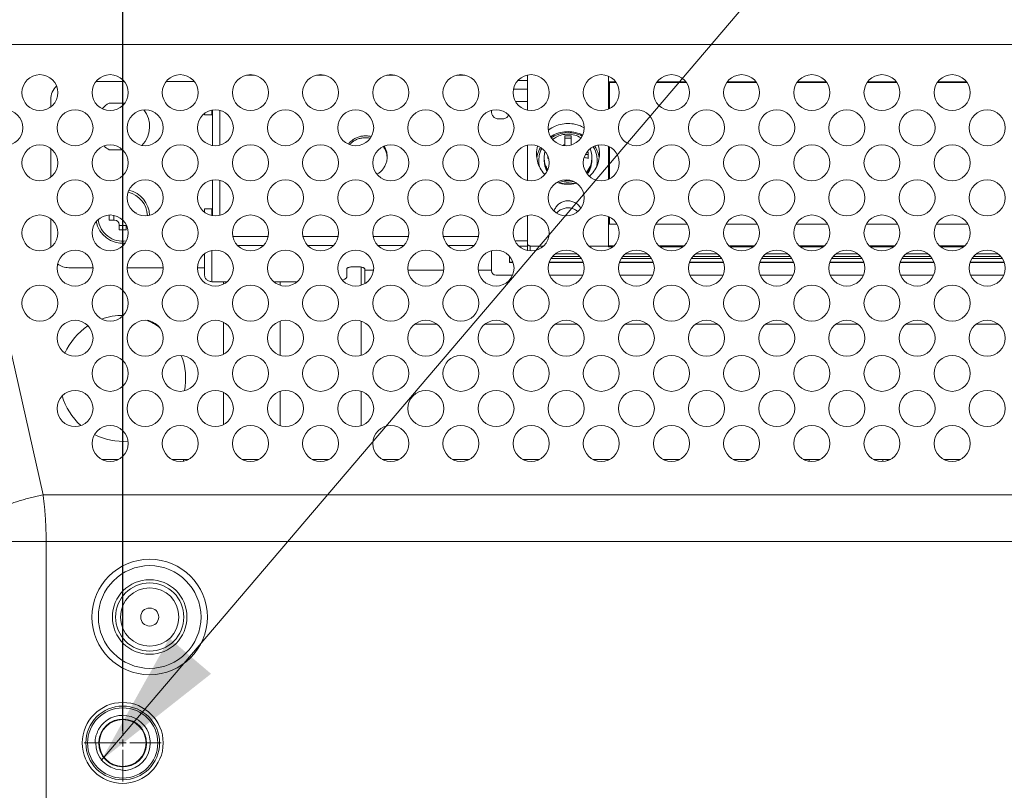
# Model space of a CAD drawing. Extents: x -5 to 81.8, y -14 to 51.1.
# Drawn here: x 58.3 to 62.6, y 22.4 to 25.8 of the extents above; entities that cross this region are included whole.
import ezdxf

# ---------------------------------------------------------------- set-up
doc = ezdxf.new("R2010")
doc.units = 0
doc.header["$MEASUREMENT"] = 0
doc.linetypes.add('DCAD_CONTINUOUS', pattern=[0])
for name, color, linetype, lineweight in [('00_COMPONENTS', 7, 'DCAD_CONTINUOUS', 0), ('TF-7_ABS_FRAME_BLOCK_V4', 7, 'DCAD_CONTINUOUS', 0), ('TF-7_EVA_V1', 7, 'DCAD_CONTINUOUS', 0), ('TF-7_VM_V2', 7, 'DCAD_CONTINUOUS', 0)]:
    doc.layers.add(name, color=color, linetype=linetype, lineweight=lineweight)
doc.layers.add('Layer 388', color=5, linetype='Continuous', lineweight=0, true_color=0x0000ff)
doc.styles.add('DC_TEXTSTYLE4', font='arial_0.ttf', dxfattribs={"height": 0.6})
doc.dimstyles.get("Standard").update_dxf_attribs({"dimtxt": 0.18, "dimasz": 0.18, "dimexe": 0.18, "dimexo": 0.0625, "dimgap": 0.09, "dimtad": 0, "dimtih": 1, "dimtoh": 1, "dimdec": 4, "dimzin": 0, "dimdsep": 46, "dimtxsty": 'Standard', "dimcen": 0.09, "dimadec": 0, "dimazin": 0, "dimtfac": 1, "dimtdec": 4, "dimtofl": 0, "dimtmove": 0, "dimatfit": 3, "dimfxl": 0, "dimtolj": 1, "dimtzin": 0, "dimarcsym": 0})

# ---------------------------------------------------------------- blocks, each defined once
blk = doc.blocks.new('*D21')
at = {"layer": 'Defpoints', "color": 0}
for p in [(58.76195440292162, 28.74635785779166), (47.93518455709642, 26.69997886528655), (58.76195440292162, 22.62203209051325)]:
    blk.add_point(p, dxfattribs=at)
at = {"layer": 'Layer 388', "color": 0, "lineweight": -2, "ltscale": 0.0787401716975803}
for p, q in [((47.93518455709642, 26.76247886528655), (47.93518455709642, 28.75635785779167)), ((48.53518455709642, 28.74635785779166), (52.06546948000902, 28.74635785779166)), ((58.16195440292162, 28.74635785779166), (54.63166948000902, 28.74635785779166)), ((58.76195440292162, 22.68453209051325), (58.76195440292162, 28.75635785779167))]:
    blk.add_line(p, q, dxfattribs=at)
at = {"layer": 'Layer 388', "color": 0}
for points in [[(48.53518455709642, 28.84635785779167), (48.53518455709642, 28.64635785779166), (47.93518455709642, 28.74635785779166)], [(58.16195440292162, 28.64635785779166), (58.16195440292162, 28.84635785779167), (58.76195440292162, 28.74635785779166)]]:
    blk.add_solid(points, dxfattribs=at)
at = {"layer": 'Layer 388', "color": 0, "lineweight": 0, "insert": (53.34856948000902, 28.74635785779166), "char_height": 0.6, "attachment_point": 5, "style": 'DC_TEXTSTYLE4'}
blk.add_mtext('\\A1;10.83', dxfattribs=at)
blk = doc.blocks.new('*D22')
at = {"layer": 'Defpoints', "color": 0}
for p in [(66.63602660537595, 28.74662819963389), (58.7618838157322, 27.85098321201733), (66.63602660537595, 22.62091821088186)]:
    blk.add_point(p, dxfattribs=at)
at = {"layer": 'Layer 388', "color": 0, "lineweight": -2, "ltscale": 0.0787401716975803}
for p, q in [((58.7618838157322, 27.91348321201733), (58.7618838157322, 28.75662819963389)), ((59.36188381573221, 28.74662819963389), (61.62315521055408, 28.74662819963389)), ((66.03602660537595, 28.74662819963389), (63.77475521055407, 28.74662819963389)), ((66.63602660537595, 22.68341821088186), (66.63602660537595, 28.75662819963389))]:
    blk.add_line(p, q, dxfattribs=at)
at = {"layer": 'Layer 388', "color": 0}
for points in [[(59.36188381573221, 28.84662819963389), (59.36188381573221, 28.64662819963388), (58.7618838157322, 28.74662819963389)], [(66.03602660537595, 28.64662819963388), (66.03602660537595, 28.84662819963389), (66.63602660537595, 28.74662819963389)]]:
    blk.add_solid(points, dxfattribs=at)
at = {"layer": 'Layer 388', "color": 0, "lineweight": 0, "insert": (62.69895521055408, 28.74662819963389), "char_height": 0.6, "attachment_point": 5, "style": 'DC_TEXTSTYLE4'}
blk.add_mtext('\\A1;7.87', dxfattribs=at)

msp = doc.modelspace()

# ---------------------------------------------------------------- hatches: boundary and pattern name
at = {"layer": 'Layer 388', "lineweight": 0, "ltscale": 0.0787401716975803}
msp.add_hatch(color=256, dxfattribs=at).paths.add_polyline_path([(59.14874379055178, 22.934378183342), (58.66822891444429, 22.55555704634012), (58.96608067046586, 23.09005150976781)])

# ---------------------------------------------------------------- linework, layer by layer
at = {"layer": '00_COMPONENTS', "linetype": 'DCAD_CONTINUOUS', "lineweight": 0, "ltscale": 0.004921260731098769}
for p, q in [((58.41345493717154, 23.71756614131147), (57.97028811671273, 25.6886325423947)), ((67.42780352626788, 25.6886325423947), (57.97028811671273, 25.6886325423947)), ((59.30347475216811, 25.55418195576407), (59.33870993538448, 25.55418195576407)), ((59.61056142178867, 25.55418195576407), (59.64579660500504, 25.55418195576407)), ((59.91764809140924, 25.55418195576407), (59.95288327462561, 25.55418195576407)), ((60.2247347610298, 25.55418195576407), (60.25996994424617, 25.55418195576407)), ((58.64525640861992, 25.52634513041898), (58.76858179937565, 25.52634513041898)), ((58.95234307824048, 25.52634513041898), (59.07566846899622, 25.52634513041898)), ((60.49204874109896, 25.53120100417371), (60.53369109980684, 25.53120100417371)), ((60.53369109980684, 25.49302091470119), (60.47235293252695, 25.49302091470119)), ((58.44707654982097, 25.41455592184071), (58.44707654982097, 25.4476049587214)), ((58.77095629018628, 25.43185692438188), (58.70311348759805, 25.43185692438188)), ((60.53369109980684, 25.43872191514898), (60.48103437390943, 25.43872191514898)), ((59.12030501783529, 25.38067581277846), (59.12030501783529, 25.38682690895602)), ((59.12030501783529, 25.38067581277846), (59.15180108651432, 25.38067581277846)), ((59.15180108651432, 25.40100178448787), (59.15180108651432, 25.38067581277846)), ((59.15573809509919, 25.40165656952342), (59.15573809509919, 25.24618294606539)), ((59.18723416377822, 25.40005559950206), (59.18723416377822, 25.24778386705524)), ((60.37621075641169, 25.39308761590535), (60.37621075641169, 25.40005562893514)), ((60.40770682509071, 25.36266474974293), (60.42345485943024, 25.36266474974293)), ((60.69707695607933, 25.24550418258063), (60.69707695607933, 25.28871160505142)), ((60.72463601617348, 25.27862564328149), (60.69707695607933, 25.27862564328149)), ((60.72463601617348, 25.28871160505142), (60.72463601617348, 25.24833898745468)), ((58.44707654982097, 25.10746925222014), (58.44707654982097, 25.23328360607881)), ((58.70311348759805, 25.22713247796817), (58.76144285604727, 25.22713247796817)), ((60.79943917928618, 25.21645729791468), (60.79943917928618, 25.18983729002159)), ((60.60652575862711, 25.1869474953817), (60.60652575862711, 25.19306133219821)), ((60.62227379296662, 25.18983729002159), (60.62227379296662, 25.19997869364798)), ((60.79943917928618, 25.20637133614475), (60.78657054784452, 25.20637133614475)), ((60.8151872136257, 25.1869474953817), (60.8151872136257, 25.19306133219821)), ((59.15573809509919, 25.09456989990285), (59.15573809509919, 24.93909627644483)), ((59.18723416377822, 25.0929689298815), (59.18723416377822, 24.94069719743468)), ((58.82109236538447, 24.95154187702664), (58.81665091948411, 24.95154187702664)), ((58.82109236538447, 24.94874535164375), (58.82109236538447, 24.95154187702664)), ((59.15180108651432, 24.96902159564339), (59.12030501783529, 24.96902159564339)), ((59.12030501783529, 24.95392588548072), (59.12030501783529, 24.96901988753679)), ((59.15180108651432, 24.96901988753679), (59.15180108651432, 24.93975099662998)), ((58.44707654982097, 24.80038258259958), (58.44707654982097, 24.92619693645825)), ((58.7029821078381, 24.9418135058449), (58.7029821078381, 24.92004580834761)), ((58.7029821078381, 24.92004580834761), (58.72660415934738, 24.92004580834761)), ((58.7226671507625, 24.92004580834761), (58.7226671507625, 24.940371825309)), ((58.74628920227178, 24.90036076542322), (58.74628920227178, 24.87673871391394)), ((58.77778527095081, 24.89642375683833), (58.74628920227178, 24.89642375683833)), ((58.74628920227178, 24.87673871391394), (58.77778527095081, 24.87673871391394)), ((58.77778527095081, 24.87673871391394), (58.77778527095081, 24.89754422243041)), ((59.24406777687864, 24.84737745409281), (59.39811713665825, 24.84737745409281)), ((59.5511544464992, 24.84737745409281), (59.70520380627881, 24.84737745409281)), ((59.85824111611976, 24.84737745409281), (60.01229047589937, 24.84737745409281)), ((60.16532778574034, 24.84737745409281), (60.31937714551993, 24.84737745409281)), ((60.4787183350503, 24.82869174382523), (60.53369109980684, 24.82869174382523)), ((59.15180108651432, 24.78682844524674), (59.15180108651432, 24.65021410018606)), ((59.26438588462995, 24.80880280550969), (59.37779905037939, 24.80880280550969)), ((59.57147255425051, 24.80880280550969), (59.68488571999995, 24.80880280550969)), ((59.87855922387106, 24.80880280550969), (59.99197238962052, 24.80880280550969)), ((60.18564589349163, 24.80880280550969), (60.29905905924108, 24.80880280550969)), ((60.37621075641169, 24.69777146372967), (60.37621075641169, 24.78588228969401)), ((60.53369109980684, 24.80587716823734), (60.49566589704735, 24.80587716823734)), ((59.12030501783529, 24.77265356971489), (59.12030501783529, 24.68063696634848)), ((60.45495092810927, 24.73412091406849), (60.45495092810927, 24.76166082591116)), ((60.45495092810927, 24.73534003688704), (60.47030904317759, 24.73534003688704)), ((60.45495092810927, 24.73411993259981), (60.47066811562431, 24.73411993259981)), ((60.62821014811329, 24.73411993259981), (60.77775478524488, 24.73411993259981)), ((60.62856921912694, 24.73534003688704), (60.77739571279816, 24.73534003688704)), ((60.7695273818184, 24.75178172855653), (60.63643753729961, 24.75178172855653)), ((60.64283402127739, 24.76046322164373), (60.76313093880913, 24.76046322164373)), ((60.93529681773386, 24.73411993259981), (61.08484145486545, 24.73411993259981)), ((60.9356558887475, 24.73534003688704), (61.08448238241872, 24.73534003688704)), ((61.07661405143896, 24.75178172855653), (60.94352420692017, 24.75178172855653)), ((60.94992069089795, 24.76046322164373), (61.07021760842969, 24.76046322164373)), ((61.24238348735442, 24.73411993259981), (61.39192812448601, 24.73411993259981)), ((61.24274255836808, 24.73534003688704), (61.39156905203928, 24.73534003688704)), ((61.38370072105953, 24.75178172855653), (61.25061087654074, 24.75178172855653)), ((61.25700736051851, 24.76046322164373), (61.37730427805026, 24.76046322164373)), ((61.54947015697498, 24.73411993259981), (61.69901479410657, 24.73411993259981)), ((61.54982922798864, 24.73534003688704), (61.69865572165985, 24.73534003688704)), ((61.69078739068009, 24.75178172855653), (61.5576975461613, 24.75178172855653)), ((61.56409403013907, 24.76046322164373), (61.68439094767083, 24.76046322164373)), ((61.85655682659554, 24.73411993259981), (62.00610146372713, 24.73411993259981)), ((61.8569158976092, 24.73534003688704), (62.00574239128041, 24.73534003688704)), ((61.99787406030065, 24.75178172855653), (61.86478421578187, 24.75178172855653)), ((61.87118069975965, 24.76046322164373), (61.99147761729139, 24.76046322164373)), ((62.1636434962161, 24.73411993259981), (62.3131881333477, 24.73411993259981)), ((62.16400256722976, 24.73534003688704), (62.31282906090097, 24.73534003688704)), ((62.30496072992121, 24.75178172855653), (62.17187088540243, 24.75178172855653)), ((62.17826736938021, 24.76046322164373), (62.29856428691195, 24.76046322164373)), ((62.47073016583668, 24.73411993259981), (62.62027480296826, 24.73411993259981)), ((62.47108923685033, 24.73534003688704), (62.61991573052153, 24.73534003688704)), ((62.61204739954178, 24.75178172855653), (62.47895755502299, 24.75178172855653)), ((62.48535403900077, 24.76046322164373), (62.60565095653251, 24.76046322164373)), ((58.52581672151855, 24.71138435334903), (58.63211595331028, 24.71138435334903)), ((58.78172227953569, 24.71138435334903), (58.93920262293084, 24.71138435334903)), ((59.08880894915625, 24.71138435334903), (59.12030501783529, 24.71138435334903)), ((59.74235237424617, 24.67059355623584), (59.74235237424617, 24.70713533129048)), ((59.78959647726472, 24.71528711370724), (59.7738484429252, 24.71528711370724)), ((59.80534451160423, 24.71414117907908), (59.80534451160423, 24.634720768613)), ((59.82109254594375, 24.64165870826335), (59.82109254594375, 24.70713533129048)), ((59.8599702120619, 24.7011627403105), (59.82109254594375, 24.7011627403105)), ((60.16705688168246, 24.7011627403105), (60.01056137835094, 24.7011627403105)), ((60.37621075641169, 24.7011627403105), (60.3176480479715, 24.7011627403105)), ((59.15180108651432, 24.65021410018606), (59.21889915784997, 24.65021410018606)), ((59.20298219811774, 24.63952881138665), (59.20298219811774, 24.65021410018606)), ((59.4232857667696, 24.65021410018606), (59.52598582747053, 24.65021410018606)), ((59.45101373896512, 24.63472073392796), (59.45101373896512, 24.65021410018606)), ((60.46785977715662, 24.67808642080528), (60.39589579933608, 24.67808642080528)), ((60.77494644677718, 24.67808642080528), (60.63101849656525, 24.67808642080528)), ((61.08203311639774, 24.67808642080528), (60.93810516618581, 24.67808642080528)), ((61.38911978601831, 24.67808642080528), (61.24519183580637, 24.67808642080528)), ((61.69620645563887, 24.67808642080528), (61.55227850542693, 24.67808642080528)), ((62.00329312525943, 24.67808642080528), (61.8593651750475, 24.67808642080528)), ((62.31037979487999, 24.67808642080528), (62.16645184466807, 24.67808642080528)), ((62.61746646450056, 24.67808642080528), (62.47353851428863, 24.67808642080528)), ((59.45101373896512, 24.32763406430739), (59.45101373896512, 24.47768537927456)), ((59.80534451160423, 24.47768541395961), (59.80534451160423, 24.32763409899244)), ((59.20298219811774, 24.33244214176609), (59.20298219811774, 24.47287730091823)), ((60.04066561975505, 24.46494222521776), (60.13695270549097, 24.46494222521776)), ((60.34775228937561, 24.46494222521776), (60.44403937511153, 24.46494222521776)), ((60.65483895899617, 24.46494222521776), (60.75112604473209, 24.46494222521776)), ((60.96192562861673, 24.46494222521776), (61.05821271435265, 24.46494222521776)), ((61.2690122982373, 24.46494222521776), (61.36529938397322, 24.46494222521776)), ((61.57609896785787, 24.46494222521776), (61.67238605359378, 24.46494222521776)), ((61.88318563747843, 24.46494222521776), (61.97947272321434, 24.46494222521776)), ((62.19027230709899, 24.46494222521776), (62.2865593928349, 24.46494222521776)), ((62.49735897671955, 24.46494222521776), (62.59364606245546, 24.46494222521776)), ((59.20298219811774, 24.02535547214553), (59.20298219811774, 24.16579063129766)), ((59.45101373896512, 24.02054739468683), (59.45101373896512, 24.17059870965399)), ((59.80534451160423, 24.17059874433904), (59.80534451160423, 24.02054742937188)), ((58.74418102721789, 23.87280152476979), (58.66965721831705, 23.87280152476979)), ((58.97674388793762, 23.87280152476979), (59.05126769683847, 23.87280152476979)), ((59.02807505287129, 23.87280152476979), (59.02807505287129, 23.86466849336822)), ((59.28383055755818, 23.87280152476979), (59.35835436645903, 23.87280152476979)), ((59.34949089951612, 23.86870745564081), (59.34949089951612, 23.87280152476979)), ((59.59091722717874, 23.87280152476979), (59.66544103607959, 23.87280152476979)), ((59.8980038967993, 23.87280152476979), (59.97252770570014, 23.87280152476979)), ((60.27961437532071, 23.87280152476979), (60.20509056641986, 23.87280152476979)), ((60.58670104494128, 23.87280152476979), (60.51217723604044, 23.87280152476979)), ((60.89378771456184, 23.87280152476979), (60.819263905661, 23.87280152476979)), ((61.20087438418241, 23.87280152476979), (61.12635057528156, 23.87280152476979)), ((61.43343724490212, 23.87280152476979), (61.50796105380297, 23.87280152476979)), ((61.49348181076341, 23.86676738740862), (61.49348181076341, 23.87280152476979)), ((61.74052391452268, 23.87280152476979), (61.81504772342353, 23.87280152476979)), ((61.74609189930363, 23.87004357915371), (61.74609189930363, 23.87280152476979)), ((61.76557909757813, 23.86435873546584), (61.76557909757813, 23.87280152476979)), ((62.04761058414325, 23.87280152476979), (62.12213439304409, 23.87280152476979)), ((62.08920518013385, 23.87280152476979), (62.08920518013385, 23.86352772628824)), ((62.10869237840835, 23.87280152476979), (62.10869237840835, 23.86705988697324)), ((62.42922106266466, 23.87280152476979), (62.35469725376381, 23.87280152476979)), ((66.98463670580907, 23.71756614131147), (58.41345493717154, 23.71756614131147)), ((58.18568891077856, 23.51377158080976), (67.21240273220599, 23.51377158080976)), ((58.42696279469318, 13.51006845402907), (58.42696279469318, 23.51377158080976)), ((58.6412645770094, 22.63165956838668), (58.65723898934254, 22.63165956838668))]:
    msp.add_line(p, q, dxfattribs=at)
for centre, radius in [((58.39983244680242, 25.47746308280547), 0.07874017169757508), ((58.70691911642299, 25.47746308280547), 0.07874017169758218), ((59.01400578604355, 25.47746308280547), 0.07874017169758218), ((59.32109245566411, 25.47746308280547), 0.07874017169757508), ((59.62817912528467, 25.47746308280547), 0.07874017169758218), ((59.93526579490523, 25.47746308280547), 0.07874017169758218), ((60.2423524645258, 25.47746308280547), 0.07874017169758218), ((60.54943913414637, 25.47746308280547), 0.07874017169757508), ((60.85652580376693, 25.47746308280547), 0.07874017169758218), ((61.16361247338749, 25.47746308280547), 0.07874017169758218), ((61.47069914300805, 25.47746308280547), 0.07874017169758218), ((61.77778581262862, 25.47746308280547), 0.07874017169758218), ((62.08487248224918, 25.47746308280547), 0.07874017169758218), ((62.39195915186974, 25.47746308280547), 0.07874017169758218), ((58.24628911199214, 25.32391974799519), 0.07874017169758218), ((58.5533757816127, 25.32391974799519), 0.07874017169758218), ((58.86046245123327, 25.32391974799519), 0.07874017169757508), ((59.16754912085383, 25.32391974799519), 0.07874017169758218), ((59.47463579047439, 25.32391974799519), 0.07874017169758218), ((59.78172246009496, 25.32391974799519), 0.07874017169757508), ((60.08880912971552, 25.32391974799519), 0.07874017169757508), ((60.39589579933608, 25.32391974799519), 0.07874017169758218), ((60.70298246895664, 25.32391974799519), 0.07874017169758218), ((61.01006913857722, 25.32391974799519), 0.07874017169757508), ((61.31715580819778, 25.32391974799519), 0.07874017169758218), ((61.62424247781833, 25.32391974799519), 0.07874017169758218), ((61.93132914743889, 25.32391974799519), 0.07874017169758218), ((62.23841581705945, 25.32391974799519), 0.07874017169758218), ((62.54550248668003, 25.32391974799519), 0.07874017169758218), ((58.39983244680242, 25.17037641318491), 0.07874017169757508), ((58.70691911642299, 25.17037641318491), 0.07874017169758218), ((59.01400578604355, 25.17037641318491), 0.07874017169758218), ((59.32109245566411, 25.17037641318491), 0.07874017169757508), ((59.62817912528467, 25.17037641318491), 0.07874017169758218), ((59.93526579490523, 25.17037641318491), 0.07874017169758218), ((60.2423524645258, 25.17037641318491), 0.07874017169758218), ((60.54943913414637, 25.17037641318491), 0.07874017169757508), ((60.85652580376693, 25.17037641318491), 0.07874017169758218), ((61.16361247338749, 25.17037641318491), 0.07874017169758218), ((61.47069914300805, 25.17037641318491), 0.07874017169758218), ((61.77778581262862, 25.17037641318491), 0.07874017169758218), ((62.08487248224918, 25.17037641318491), 0.07874017169758218), ((62.39195915186974, 25.17037641318491), 0.07874017169758218), ((58.5533757816127, 25.01683307837463), 0.07874017169758218), ((58.86046245123327, 25.01683307837463), 0.07874017169757508), ((59.16754912085383, 25.01683307837463), 0.07874017169758218), ((59.47463579047439, 25.01683307837463), 0.07874017169758218), ((59.78172246009496, 25.01683307837463), 0.07874017169757508), ((60.08880912971552, 25.01683307837463), 0.07874017169757508), ((60.39589579933608, 25.01683307837463), 0.07874017169758218), ((60.70298246895664, 25.01683307837463), 0.07874017169758218), ((61.01006913857722, 25.01683307837463), 0.07874017169757508), ((61.31715580819778, 25.01683307837463), 0.07874017169758218), ((61.62424247781833, 25.01683307837463), 0.07874017169758218), ((61.93132914743889, 25.01683307837463), 0.07874017169758218), ((62.23841581705945, 25.01683307837463), 0.07874017169758218), ((62.54550248668003, 25.01683307837463), 0.07874017169758218), ((58.39983244680242, 24.86328974356435), 0.07874017169757508), ((58.70691911642299, 24.86328974356435), 0.07874017169758218), ((59.01400578604355, 24.86328974356435), 0.07874017169758218), ((59.32109245566411, 24.86328974356435), 0.07874017169757508), ((59.62817912528467, 24.86328974356435), 0.07874017169758218), ((59.93526579490523, 24.86328974356435), 0.07874017169758218), ((60.2423524645258, 24.86328974356435), 0.07874017169758218), ((60.54943913414637, 24.86328974356435), 0.07874017169757508), ((60.85652580376693, 24.86328974356435), 0.07874017169758218), ((61.16361247338749, 24.86328974356435), 0.07874017169758218), ((61.47069914300805, 24.86328974356435), 0.07874017169758218), ((61.77778581262862, 24.86328974356435), 0.07874017169758218), ((62.08487248224918, 24.86328974356435), 0.07874017169758218), ((62.39195915186974, 24.86328974356435), 0.07874017169758218), ((58.5533757816127, 24.70974640875406), 0.07874017169758218), ((58.86046245123327, 24.70974640875406), 0.07874017169757508), ((59.16754912085383, 24.70974640875406), 0.07874017169758218), ((59.47463579047439, 24.70974640875406), 0.07874017169758218), ((59.78172246009496, 24.70974640875406), 0.07874017169757508), ((60.08880912971552, 24.70974640875406), 0.07874017169757508), ((60.39589579933608, 24.70974640875406), 0.07874017169758218), ((60.70298246895664, 24.70974640875406), 0.07874017169758218), ((61.01006913857722, 24.70974640875406), 0.07874017169757508), ((61.31715580819778, 24.70974640875406), 0.07874017169758218), ((61.62424247781833, 24.70974640875406), 0.07874017169758218), ((61.93132914743889, 24.70974640875406), 0.07874017169758218), ((62.23841581705945, 24.70974640875406), 0.07874017169758218), ((62.54550248668003, 24.70974640875406), 0.07874017169758218), ((58.39983244680242, 24.55620307394378), 0.07874017169757508), ((58.70691911642299, 24.55620307394378), 0.07874017169758218), ((59.01400578604355, 24.55620307394378), 0.07874017169758218), ((59.32109245566411, 24.55620307394378), 0.07874017169757508), ((59.62817912528467, 24.55620307394378), 0.07874017169758218), ((59.93526579490523, 24.55620307394378), 0.07874017169758218), ((60.2423524645258, 24.55620307394378), 0.07874017169758218), ((60.54943913414637, 24.55620307394378), 0.07874017169757508), ((60.85652580376693, 24.55620307394378), 0.07874017169758218), ((61.16361247338749, 24.55620307394378), 0.07874017169758218), ((61.47069914300805, 24.55620307394378), 0.07874017169758218), ((61.77778581262862, 24.55620307394378), 0.07874017169758218), ((62.08487248224918, 24.55620307394378), 0.07874017169758218), ((62.39195915186974, 24.55620307394378), 0.07874017169758218), ((58.5533757816127, 24.4026597391335), 0.07874017169758218), ((58.86046245123327, 24.4026597391335), 0.07874017169757508), ((59.16754912085383, 24.4026597391335), 0.07874017169758218), ((59.47463579047439, 24.4026597391335), 0.07874017169758218), ((59.78172246009496, 24.4026597391335), 0.07874017169757508), ((60.08880912971552, 24.4026597391335), 0.07874017169757508), ((60.39589579933608, 24.4026597391335), 0.07874017169758218), ((60.70298246895664, 24.4026597391335), 0.07874017169758218), ((61.01006913857722, 24.4026597391335), 0.07874017169757508), ((61.31715580819778, 24.4026597391335), 0.07874017169758218), ((61.62424247781833, 24.4026597391335), 0.07874017169758218), ((61.93132914743889, 24.4026597391335), 0.07874017169758218), ((62.23841581705945, 24.4026597391335), 0.07874017169758218), ((62.54550248668003, 24.4026597391335), 0.07874017169758218), ((58.70691911642299, 24.24911640432322), 0.07874017169758218), ((59.01400578604355, 24.24911640432322), 0.07874017169758218), ((59.32109245566411, 24.24911640432322), 0.07874017169757508), ((59.62817912528467, 24.24911640432322), 0.07874017169758218), ((59.93526579490523, 24.24911640432322), 0.07874017169758218), ((60.2423524645258, 24.24911640432322), 0.07874017169758218), ((60.54943913414637, 24.24911640432322), 0.07874017169757508), ((60.85652580376693, 24.24911640432322), 0.07874017169758218), ((61.16361247338749, 24.24911640432322), 0.07874017169758218), ((61.47069914300805, 24.24911640432322), 0.07874017169758218), ((61.77778581262862, 24.24911640432322), 0.07874017169758218), ((62.08487248224918, 24.24911640432322), 0.07874017169758218), ((62.39195915186974, 24.24911640432322), 0.07874017169758218), ((58.5533757816127, 24.09557306951294), 0.07874017169758218), ((58.86046245123327, 24.09557306951294), 0.07874017169757508), ((59.16754912085383, 24.09557306951294), 0.07874017169758218), ((59.47463579047439, 24.09557306951294), 0.07874017169758218), ((59.78172246009496, 24.09557306951294), 0.07874017169757508), ((60.08880912971552, 24.09557306951294), 0.07874017169757508), ((60.39589579933608, 24.09557306951294), 0.07874017169758218), ((60.70298246895664, 24.09557306951294), 0.07874017169758218), ((61.01006913857722, 24.09557306951294), 0.07874017169757508), ((61.31715580819778, 24.09557306951294), 0.07874017169758218), ((61.62424247781833, 24.09557306951294), 0.07874017169758218), ((61.93132914743889, 24.09557306951294), 0.07874017169758218), ((62.23841581705945, 24.09557306951294), 0.07874017169758218), ((62.54550248668003, 24.09557306951294), 0.07874017169758218), ((58.70691911642299, 23.94202973470265), 0.07874017169758218), ((59.01400578604355, 23.94202973470265), 0.07874017169758218), ((59.32109245566411, 23.94202973470265), 0.07874017169757508), ((59.62817912528467, 23.94202973470265), 0.07874017169758218), ((59.93526579490523, 23.94202973470265), 0.07874017169758218), ((60.2423524645258, 23.94202973470265), 0.07874017169758218), ((60.54943913414637, 23.94202973470265), 0.07874017169757508), ((60.85652580376693, 23.94202973470265), 0.07874017169758218), ((61.16361247338749, 23.94202973470265), 0.07874017169758218), ((61.47069914300805, 23.94202973470265), 0.07874017169758218), ((61.77778581262862, 23.94202973470265), 0.07874017169758218), ((62.08487248224918, 23.94202973470265), 0.07874017169758218), ((62.39195915186974, 23.94202973470265), 0.07874017169758218), ((58.88014749415766, 23.18284077026975), 0.2525281386041556), ((58.88014749415766, 23.18284077026975), 0.2246892839240573), ((58.88014749415766, 23.18284077026975), 0.1632459589795019), ((58.88014749415766, 23.18284077026975), 0.1493265316394456), ((58.88014749415766, 23.18284077026975), 0.1279527790085666), ((58.88014749415766, 23.18284077026975), 0.03937008584878754), ((58.76203723661129, 22.63165956838668), 0.177165386319551), ((58.76203723661129, 22.63165956838668), 0.1614173666650842), ((58.76203723661129, 22.63165956838668), 0.1535433348102799), ((58.76203723661129, 22.63165956838668), 0.1023622232068462)]:
    msp.add_circle(centre, radius, dxfattribs=at)
for centre, radius, start, end in [((58.52581672151855, 25.4476049587214), 0.07874017169758278, 132.0943753451007, 180), ((58.76203723661129, 25.32949470117503), 0.1181102575463721, 119.9264348665994, 139.1890614620006), ((58.76203723661129, 25.32949470117503), 0.1181102575463699, 315.3971776613986, 38.16796724150048), ((60.71090977448642, 25.19035817882036), 0.105490958826897, 57.44469280470058, 90.02894541099616), ((60.71100697640554, 25.17107329336586), 0.1313153996196571, 62.10889821199992, 90.06566221329956), ((60.71075049631199, 24.98294597930324), 0.3060712067364245, 89.98016081570127, 92.56050540020047), ((60.71101848184463, 24.98519250327974), 0.3038243289055341, 87.43111928880037, 90.030551292101), ((58.76203723661129, 25.32949470117503), 0.1181102575463744, 226.165948661397, 240.0735651333997), ((60.70810585720455, 25.19303033482253), 0.1015801033057965, 164.4337374918992, 179.9825160754995), ((60.71071319847061, 25.20582426338456), 0.04623645135629288, 107.152984302008, 117.8977758936986), ((60.71100951750837, 25.20585469986643), 0.04620449501194216, 69.73109999420089, 72.84742972450191), ((60.7136717847804, 25.19303896185558), 0.1015154313098634, 0.01262592530065819, 22.33880794589825), ((59.83111896368718, 25.18906688210689), 0.08839922238649192, 2.665103002099503, 5.283557692200555), ((59.8315540342303, 25.19724289455165), 0.08796372637085344, 357.3342587322988, 359.9983849108995), ((60.70312985525885, 25.17879540194519), 0.1202186681869124, 179.9998517702996, 182.4174715077991), ((60.70288827590027, 25.17369376506735), 0.1199770890409247, 179.9966170494995, 186.877072624301), ((60.70235162713014, 25.17874559392832), 0.1194390329555838, 182.4093463319991, 190.0488207824999), ((60.70333312907114, 25.19306675091178), 0.09680737059364057, 180.0032070848007, 183.561738985801), ((60.7045840967419, 25.18694749514547), 0.09805223907432037, 179.9999998604, 180.2375828692002), ((60.70456565968739, 25.18694732335804), 0.09803380146861979, 180.237527151902, 181.7967948566008), ((60.70451067587037, 25.18694570065302), 0.09797879380515051, 181.7968545637, 182.4297478859995), ((60.70447856855355, 25.18694437458979), 0.09794665913793013, 182.4297691189004, 182.6460450348006), ((60.70443650917195, 25.18694236732959), 0.09790455193347421, 182.6460079219997, 183.3528360133997), ((60.70434994270355, 25.18693724048614), 0.09781783379970208, 183.3528036478987, 184.2125559160991), ((60.70424922458301, 25.18692987157536), 0.09771684648226746, 184.2125848928008, 184.8547613466998), ((60.70406433752994, 25.18691359845825), 0.09753124553142763, 184.854427844101, 186.4629692906987), ((60.70440045409456, 25.17882146444202), 0.09747773498239427, 180.0928470334024, 208.1153949087981), ((60.64576542344842, 25.10900532283214), 0.08417638399410275, 103.9930734987008, 106.205080803998), ((60.71734134148235, 25.18693906710458), 0.09783959335875611, 355.2243611837008, 357.6301247217999), ((60.71837980491788, 25.19306675166375), 0.09680740885742568, 356.4382602431004, 359.9967924706997), ((60.71716162919005, 25.18694708652335), 0.09801948355265808, 357.6297848752019, 359.6614179618995), ((60.71712915729049, 25.18694749468484), 0.09805195729867247, 359.6612915893006, 4.082010898166362e-07), ((60.71936739736391, 25.17874507433768), 0.1194329642222006, 349.9052184482985, 357.5907806547985), ((60.71882793023502, 25.17369363994134), 0.1199738551623907, 353.0823397757007, 0.003442799099526516), ((60.7185831169979, 25.17879540194519), 0.1202186681869063, 357.5825284922008, 0.0001482297003969544), ((60.7107890970788, 25.18536695149395), 0.1069667181012276, 246.8538613373986, 270.0360963511988), ((60.71082174869887, 25.19324634742846), 0.1072038024156934, 252.4138945817004, 270.018565648801), ((60.71092231946507, 25.19439532603355), 0.1082235948399836, 252.5597452893008, 269.9651464846002), ((60.71089132840435, 25.20030823526654), 0.1080226528548792, 260.6001076808018, 269.9815194746006), ((60.71084344202956, 25.19979121624799), 0.1075056290056237, 270.0069519314015, 274.9653975721028), ((60.71081609806399, 25.19381098247923), 0.1077684394074056, 270.0214725732017, 282.2133995124006), ((60.71080250208516, 25.19428840900638), 0.1081166712694943, 270.0286085188993, 281.5892316143022), ((60.71089090482553, 25.1856054791945), 0.107205230097052, 269.9816049450966, 288.0875881938986), ((58.76203723661129, 24.93579384268713), 0.1082677360841685, 1.589886357998371, 77.38513714329932), ((58.76203723661129, 24.93579384268713), 0.1181102575463687, 2.314829251799663, 76.71134066369969), ((58.76203723661129, 24.93579384268713), 0.1181102575463745, 190.4655132664011, 274.9691355818978), ((58.76203723661129, 24.93579384268713), 0.108267736084173, 186.9528457043998, 278.7132657161964), ((58.72660415934738, 24.90036076542322), 0.01968504292440088, 0, 90), ((58.52581672151855, 24.7901245250466), 0.07874017169758434, 231.5664744010976, 270), ((60.39589579933608, 24.69777146372967), 0.01968504292439377, 180, 270), ((58.76203723661129, 24.2271322974089), 0.2755906009415315, 89.4984749290007, 109.5196942769992), ((58.76203723661129, 24.2271322974089), 0.2755906009415261, 54.38415477660022, 67.19658063110045), ((58.76203723661129, 24.2271322974089), 0.2755906009415301, 123.4398794727993, 156.4172987465002), ((58.76203723661129, 24.2271322974089), 0.275590600941535, 348.5539548864996, 21.40037694310016), ((58.76203723661129, 24.2271322974089), 0.2755906009415373, 196.0781381779999, 228.4006310937986), ((58.76203723661129, 24.2271322974089), 0.2755906009415339, 243.3737098149011, 274.7556721190992), ((58.76203721793019, 22.63165987037492), 0.1207723855427852, 3.823245483398161, 141.0239151263011), ((58.76203743494203, 22.63165974287884), 0.1047980529773778, 358.6664571104, 177.3420105706022), ((58.76206972684945, 22.63164978508964), 0.1208065829151138, 160.4744272775008, 167.0106601943009), ((58.76192060715323, 22.63169924180329), 0.1206495089773025, 156.6123849076006, 160.4728946338003), ((58.76216595524478, 22.63159879390327), 0.1209145722377572, 150.7089548019995, 156.6148468872995), ((58.76186133895748, 22.63176535111444), 0.1205674150215227, 146.5901873054983, 150.7071631456992), ((58.76213087704159, 22.63159229472493), 0.1208877019179446, 141.0269377096005, 146.5920616314026), ((58.7622199121049, 22.63164363600585), 0.1209553361427528, 170.2457767040991, 179.9924529319989), ((58.76178700481415, 22.63171211359695), 0.120517085665984, 167.009322503099, 170.2429924607998), ((58.76203723661129, 22.63165956838668), 0.1181102575463697, 180, 266.0554808743004), ((58.76179731518609, 22.63165686660273), 0.1045583258789715, 177.3343342043986, 179.9985194796008), ((58.76203722997743, 22.6316593759024), 0.1047980553592647, 179.9912224621984, 356.0087868069006), ((58.76203723665854, 22.63165956842212), 0.1207726594719763, 276.3448863404021, 357.4695024792989), ((58.76214757776508, 22.63165842717388), 0.1046879093748142, 356.0051011935995, 358.6657740992998), ((58.76192692651657, 22.63165468832281), 0.1208827770509111, 358.7641939356, 3.822210518697684), ((58.76224184504981, 22.63165011211726), 0.1205678330924732, 357.4696989284998, 358.7631404897997), ((58.77669566340762, 22.63018015754476), 0.1185607316001509, 258.9208100044002, 269.366198670302)]:
    msp.add_arc(centre, radius, start, end, dxfattribs=at)
for points in [[(60.40770682509071, 25.36266474974293), (60.40770288808213, 25.36266474974293), (60.40069829047487, 25.36342751451451), (60.39404119304453, 25.36567756061763), (60.38806934747019, 25.3693020613508), (60.38308220702247, 25.37411926910642), (60.37932984775046, 25.37988762897866), (60.37700042861333, 25.38631789131293), (60.37621075641169, 25.39308367889677), (60.37621075641169, 25.39308761590535)], [(60.45163190536432, 25.37949398214774), (60.45163009669087, 25.37949048518664), (60.44807947749848, 25.37411926910642), (60.44309233705076, 25.3693020613508), (60.43712049147643, 25.36567756061763), (60.43046339405002, 25.36342751451451), (60.42345879643882, 25.36266474974293), (60.42345485943024, 25.36266474974293)], [(60.7108564861264, 25.30238860675321), (60.71085254911782, 25.30238860675321), (60.66709405831131, 25.29493504323811), (60.63766446535399, 25.28017210664844), (60.63766120002843, 25.28016990717449)], [(60.71085648116577, 25.29584933108036), (60.71085254415718, 25.29584933108017), (60.68369484701346, 25.29230583818071), (60.658463852568, 25.2819520049569), (60.64401008788285, 25.27198283519597), (60.64400704639864, 25.2719803353139)], [(59.85006562693888, 25.28524672406753), (59.85006182168158, 25.28524773404449), (59.84143725931796, 25.28712243837472), (59.82502955452863, 25.2885090134676), (59.8086218497393, 25.28712243837472), (59.79271268475652, 25.28300484348951), (59.77778545151008, 25.27628133983852), (59.76429370642835, 25.26715621768302), (59.75264738935306, 25.25590673923843), (59.74959480918371, 25.25220143345372), (59.74959238630145, 25.25219833028144)], [(59.84553318417169, 25.2781824135676), (59.84552933492215, 25.27818324019605), (59.84143725931796, 25.27897065595795), (59.82502955452863, 25.2803572310469), (59.8086218497393, 25.27897065595795), (59.79271268475652, 25.27485306106882), (59.77778545151008, 25.26812955741782), (59.76429370642835, 25.25900443526232), (59.75476029929913, 25.25010453830469), (59.75475761712778, 25.25010165629264)], [(59.91914259236412, 25.19720711019086), (59.91914222986438, 25.19721103047535), (59.91808227240102, 25.2049372583622), (59.91381942449352, 25.22030433169198), (59.90685874131545, 25.23472293180327), (59.90211952847977, 25.24186317650814), (59.90211719931759, 25.24186635062851)], [(59.91951776056572, 25.1972404149764), (59.91951776056572, 25.19724435198498), (59.91808227240102, 25.2130890407829), (59.91381942449352, 25.22845611411268), (59.90685874131545, 25.24287471422003), (59.90645736522526, 25.24353974641583), (59.90645531625836, 25.24354310822654)], [(60.59611466779847, 25.2334848474498), (60.59611287823467, 25.23348134067094), (60.5848475973389, 25.20025739374161), (60.58291118707194, 25.17879964996958), (60.58291118707194, 25.178795712961)], [(60.79384391675622, 25.2178835403415), (60.79384775958268, 25.21788268435005), (60.79943539928761, 25.21645839866324), (60.79943917928618, 25.21645729791468)], [(60.83880178518481, 25.178795712961), (60.83880178518481, 25.17879964996958), (60.83686537491391, 25.20025739374161), (60.82152633655843, 25.2408266380807), (60.82152430897465, 25.24083001283115)], [(59.87496761689579, 25.11976018462048), (59.87497099076489, 25.11976221367047), (59.88576540263284, 25.12732461226978), (59.89741171970419, 25.13857409071436), (59.90685874131545, 25.15160611572882), (59.91381942449352, 25.16602471584011), (59.91808227240102, 25.1813917891699), (59.91942238875869, 25.19314784115474), (59.91942257176901, 25.19315177390745)], [(60.60671274809001, 25.18705268569596), (60.60671299247097, 25.1870487562794), (60.61163192181679, 25.16192034887856), (60.62166035508918, 25.14078900611694), (60.62166244840348, 25.14078567173966)], [(60.60715292137422, 25.17593538033036), (60.60715336455621, 25.1759314683454), (60.608110776807, 25.16944797105664), (60.62049268949507, 25.13657759005582), (60.62049470876745, 25.1365742103257)], [(60.79943917928618, 25.18983729002159), (60.79943539928761, 25.18983839077014), (60.79223713163146, 25.19160893542021), (60.78369758303838, 25.1930868120965), (60.78135334729596, 25.19340352972501), (60.78134944211046, 25.19340402928764)], [(60.79052255412108, 25.12799298455187), (60.79052514828391, 25.12799594603053), (60.79526609604056, 25.13383252437397), (60.81008116751084, 25.16192069691799), (60.81499997962823, 25.1870487533542), (60.81500022400926, 25.18705268277077)], [(60.79296216778206, 25.12477829381395), (60.79296464954786, 25.12478135009848), (60.80120954653497, 25.13655962329945), (60.8136021954458, 25.16944797105664), (60.81484094196498, 25.17878959216286), (60.81484126977977, 25.17879351549997)], [(60.81479274209385, 25.17875386435895), (60.81479274154295, 25.17874992735041), (60.8146934211704, 25.17439079173651), (60.80851840292551, 25.14444003128926), (60.79563158642313, 25.12071163597827), (60.79562925669669, 25.12070846227202)], [(59.74235237424617, 24.70713533129048), (59.74235237424617, 24.70713926829907), (59.74314204644781, 24.70894927352746), (59.74547146558493, 24.71067225712596), (59.74922382485695, 24.71221788449558), (59.75421096530467, 24.71350865142156), (59.760182810879, 24.71447983346699), (59.76683990830935, 24.71508273150499), (59.77384450591661, 24.71528711370724), (59.7738484429252, 24.71528711370724)], [(59.78959647726472, 24.71528711370724), (59.7896004142733, 24.71528711370724), (59.7966050118845, 24.71508273150499), (59.80326210931091, 24.71447983346699), (59.80923395488525, 24.71350865142156), (59.81422109533297, 24.71221788449558), (59.81797345460497, 24.71067225712596), (59.82030287374604, 24.70894927352746), (59.82109254594375, 24.70713926829907), (59.82109254594375, 24.70713533129048)], [(59.15180108651432, 24.65021410018606), (59.15179714950573, 24.65021410018606), (59.14479255189847, 24.65097686495764), (59.13813545446812, 24.65322691106076), (59.13216360889378, 24.65685141179394), (59.12717646844607, 24.66166861955349), (59.12342410917405, 24.66743697942179), (59.12109469003692, 24.67386724175606), (59.12030501783529, 24.68063302933989), (59.12030501783529, 24.68063696634848)], [(59.72316789488853, 24.65726247149414), (59.7231716668635, 24.65726359943096), (59.7239306735302, 24.65749389439419), (59.73180319153827, 24.66040382821095), (59.73760376085333, 24.66362337175683), (59.74115613410892, 24.66705470082914), (59.74235237424617, 24.67058961922725), (59.74235237424617, 24.67059355623584)], [(58.17218105325691, 23.63604831711236), (58.17218451141159, 23.63605019892077), (58.18862384043054, 23.64455580516028), (58.20657394763223, 23.65300625703255), (58.22591103315521, 23.66134301892759), (58.24650545668869, 23.66951019926051), (58.26821914841244, 23.67745304334428), (58.29090653468996, 23.68511830050784), (58.31441551399772, 23.69245458107656), (58.33858847666946, 23.69941270092347), (58.36326336152631, 23.70594601118973), (58.38827474240061, 23.71201071103674), (58.41345108402997, 23.71756533301906), (58.41345493717154, 23.71756614131147)], [(58.42696279469318, 23.51377158080976), (58.42696279469194, 23.51377551781835), (58.42691010806163, 23.52660866856068), (58.42675201811576, 23.53944505381936), (58.42648851334771, 23.55227675814412), (58.42611960669448, 23.5651004933257), (58.42564527510491, 23.57791441553307), (58.42506546454745, 23.59071683662813), (58.42438011753788, 23.60350561124041), (58.42358919562342, 23.61627807990093), (58.42269267550486, 23.62903140265248), (58.42169050330815, 23.64176319873873), (58.42058260279315, 23.65447123920258), (58.41936890701101, 23.6671530595357), (58.41804936236331, 23.67980600796204), (58.41662390282247, 23.69242752840239), (58.41509244777429, 23.70501513866338), (58.41345546351867, 23.71756223964577), (58.41345493717154, 23.71756614131147)]]:
    msp.add_spline(points, degree=3, dxfattribs=at)
at = {"layer": 'Layer 388', "lineweight": 0, "ltscale": 0.0787401716975803}
for p, q in [((58.76203723661129, 22.800557236678), (58.76203723661129, 22.66236823534874)), ((58.59313956831997, 22.63165956838668), (58.73132856964924, 22.63165956838668)), ((58.74668290313026, 22.63165956838668), (58.77739157009232, 22.63165956838668)), ((58.76203723661129, 22.61630523490566), (58.76203723661129, 22.64701390186771)), ((58.79274590357335, 22.63165956838668), (58.93093490490261, 22.63165956838668)), ((58.76203723661129, 22.60095090142463), (58.76203723661129, 22.46276190009537))]:
    msp.add_line(p, q, dxfattribs=at)
at = {"layer": 'Layer 388', "lineweight": 0, "ltscale": 0.0787401716975803, "flags": 128}
msp.add_lwpolyline([(48.07802328873338, 31.15017745957863), (65.99293216306233, 31.15017745957863), (58.66822891444429, 22.55555704634012)], dxfattribs=at)
at = {"layer": 'TF-7_ABS_FRAME_BLOCK_V4', "linetype": 'DCAD_CONTINUOUS', "lineweight": 0, "ltscale": 0.004921260731098769}
for p, q in [((60.53369109980684, 25.40038100106082), (60.53369109980684, 25.55454511929815)), ((60.88802187244596, 25.40539674191921), (60.88802187244596, 25.52119927521426)), ((60.53369109980684, 25.09329433144026), (60.53369109980684, 25.24745844967759)), ((60.88802187244596, 25.09831007229865), (60.88802187244596, 25.24244278205936)), ((60.53369109980684, 24.78620766181969), (60.53369109980684, 24.94037178005702)), ((60.88802187244596, 24.90160641006939), (60.88802187244596, 24.9353561124388)), ((60.54550212556148, 24.78476598806332), (60.54550212556148, 24.80626192036981)), ((60.54550212556148, 24.80626192036981), (60.60365217211219, 24.80626192036981)), ((60.80231272994676, 24.80626192036981), (60.88802187244596, 24.80626192036981)), ((60.75083163928523, 24.77223336694217), (60.6551333579509, 24.77223336694217)), ((60.75025217760187, 24.77263581788492), (60.65571280685081, 24.77263581788492)), ((61.05791830890579, 24.77223336694217), (60.96222002757147, 24.77223336694217)), ((61.05733884722243, 24.77263581788492), (60.96279947647137, 24.77263581788492)), ((61.36500497852636, 24.77223336694217), (61.26930669719204, 24.77223336694217)), ((61.36442551684299, 24.77263581788492), (61.26988614609193, 24.77263581788492)), ((61.67209164814692, 24.77223336694217), (61.5763933668126, 24.77223336694217)), ((61.67151218646355, 24.77263581788492), (61.5769728157125, 24.77263581788492)), ((61.97917831776748, 24.77223336694217), (61.88348003643316, 24.77223336694217)), ((61.97859885608411, 24.77263581788492), (61.88405948533306, 24.77263581788492)), ((62.28626498738805, 24.77223336694217), (62.19056670605372, 24.77223336694217)), ((62.28568552570469, 24.77263581788492), (62.19114615495362, 24.77263581788492)), ((62.59335165700861, 24.77223336694217), (62.49765337567429, 24.77223336694217)), ((62.59277219532525, 24.77263581788492), (62.49823282457418, 24.77263581788492))]:
    msp.add_line(p, q, dxfattribs=at)
for centre, radius, start, end in [((60.70879734646327, 25.2045815762153), 0.1373995046079687, 124.9662617723019, 127.753065866802), ((60.70217386650356, 25.20931259853016), 0.1291126914384722, 164.5499442172007, 179.9767917170993), ((60.70373340554892, 25.17312568931517), 0.1307548190302538, 150.3647186665998, 164.7377319695995), ((60.71783100147627, 25.17306588152879), 0.1309139210156708, 15.27431928559933, 32.707222158601), ((60.71955847368582, 25.20931494484948), 0.1290933225767114, 0.02217039209937399, 17.38238187759981), ((60.7023517268467, 25.17362269921594), 0.1292913672266343, 165.6053790765008, 171.9748720125998), ((60.70166334495862, 25.17378465785542), 0.1285843340910995, 164.7781955647994, 165.5990263900989), ((60.72003647269338, 25.17378072624841), 0.1285980834124866, 14.3486145760003, 15.22594132629962), ((60.71936400573732, 25.17362332811762), 0.1292885806592069, 8.024504188600515, 14.34233794489948), ((60.71086136865878, 25.21861584008002), 0.1423524786715576, 250.3505963494004, 284.8459854755004)]:
    msp.add_arc(centre, radius, start, end, dxfattribs=at)
for points in [[(60.63005451685182, 25.31717904799463), (60.63005774317683, 25.31718130428883), (60.63241137424195, 25.31879110555342), (60.66168938275671, 25.33370323111208), (60.69384530474385, 25.34144622754952), (60.72690744653243, 25.34155829064456), (60.75907282156066, 25.3340500718755), (60.78159884254637, 25.32358440403603), (60.78160225147107, 25.32358243445003)], [(60.77474955137942, 25.29162609003042), (60.77474603779486, 25.29162786619484), (60.76002358949611, 25.298039183023), (60.72786766750896, 25.30578217946044), (60.69480552572038, 25.30589424255548), (60.66264015069608, 25.29838602378642), (60.63483312787464, 25.2847102383419), (60.63482981023767, 25.28470811859627)], [(60.60931970219851, 25.11938471433222), (60.60931699088222, 25.11938756894262), (60.60827620590381, 25.12049592367065), (60.58910323033171, 25.14703738876611), (60.57711926757734, 25.17730134825023), (60.57306118565564, 25.20936096003101), (60.57306118565564, 25.2093648970396)], [(60.84865178659717, 25.2093648970396), (60.84865178659717, 25.20936096003101), (60.84462304277525, 25.17741569887718), (60.83280309303081, 25.14739097627877), (60.81392608782319, 25.12102562548283), (60.80425132314407, 25.11150253203702), (60.80424838260335, 25.11149991416445)], [(60.64993787174903, 24.95864464297053), (60.64993890443271, 24.95864844212847), (60.65043402938586, 24.96036610855694), (60.65789160675209, 24.97610142763039), (60.66953888277243, 24.98909280069263), (60.68449329790172, 24.99842506040128), (60.70166669156159, 25.00335908860319), (60.71954360993511, 25.00342867178505), (60.73674491804096, 24.99863401969886), (60.75184466590515, 24.98936728921857), (60.76368124596755, 24.97631063115242), (60.76700120004642, 24.9707525057485), (60.76700303429174, 24.97074902213246)], [(60.75392976211234, 24.95699262648327), (60.75392684393157, 24.95699526925786), (60.75217408948038, 24.95852361661797), (60.73721967435503, 24.96785587632268), (60.72004628069122, 24.97278990452852), (60.7021693623177, 24.97285948771038), (60.68496805421185, 24.96806483562419), (60.66986830634765, 24.95879810514391), (60.66128051800234, 24.95013079836439), (60.66127803675723, 24.95012774165713)], [(60.53369109980684, 24.8176704951817), (60.53369109980684, 24.81766655817312), (60.5346048653183, 24.81327088500148), (60.53715065032915, 24.80960358956766), (60.54094731393986, 24.80714455007642), (60.5454981885529, 24.80626192036981), (60.54550212556148, 24.80626192036981)]]:
    msp.add_spline(points, degree=3, dxfattribs=at)
at = {"layer": 'TF-7_EVA_V1', "linetype": 'DCAD_CONTINUOUS', "lineweight": 0, "ltscale": 0.004921260731098769}
for p, q in [((60.88802187244596, 25.52119927521426), (60.88802187244596, 25.54952945167992)), ((60.91896403775726, 25.52527516642657), (60.88802187244596, 25.52527516642657)), ((60.92191840040881, 25.52119927521426), (60.88802187244596, 25.52119927521426)), ((61.22900507002937, 25.52119927521426), (61.09821989033616, 25.52119927521426)), ((61.22605070737782, 25.52527516642657), (61.10117422253889, 25.52527516642657)), ((61.53609173964993, 25.52119927521426), (61.40530655995672, 25.52119927521426)), ((61.53313737699838, 25.52527516642657), (61.40826089215945, 25.52527516642657)), ((61.84317840927049, 25.52119927521426), (61.71239322957729, 25.52119927521426)), ((61.84022404661896, 25.52527516642657), (61.71534756178001, 25.52527516642657)), ((62.15026507889107, 25.52119927521426), (62.01947989919785, 25.52119927521426)), ((62.14731071623952, 25.52527516642657), (62.02243423140057, 25.52527516642657)), ((62.45735174851163, 25.52119927521426), (62.32656656881841, 25.52119927521426)), ((62.45439738586008, 25.52527516642657), (62.32952090102114, 25.52527516642657)), ((60.88802187244596, 24.90160641006939), (60.88802187244596, 24.80245906210049)), ((60.92517023336998, 24.90160641006939), (60.88802187244596, 24.90160641006939)), ((61.23225690299054, 24.90160641006939), (61.0949680416624, 24.90160641006939)), ((61.5393435726111, 24.90160641006939), (61.40205471128296, 24.90160641006939)), ((61.84643024223166, 24.90160641006939), (61.70914138090352, 24.90160641006939)), ((62.15351691185222, 24.90160641006939), (62.01622805052409, 24.90160641006939)), ((62.4606035814728, 24.90160641006939), (62.32331472014465, 24.90160641006939)), ((60.88802187244596, 24.80653495330887), (60.91105095917494, 24.80653495330887)), ((60.88802187244596, 24.80245906210049), (60.90639160655806, 24.80245906210049)), ((61.10908727676293, 24.80653495330887), (61.2181376287955, 24.80653495330887)), ((61.11374670936802, 24.80245906210049), (61.21347827617862, 24.80245906210049)), ((61.41617394638349, 24.80653495330887), (61.52522429841607, 24.80653495330887)), ((61.42083337898858, 24.80245906210049), (61.52056494579919, 24.80245906210049)), ((61.72326061600407, 24.80653495330887), (61.83231096803663, 24.80653495330887)), ((61.72792004860914, 24.80245906210049), (61.82765161541975, 24.80245906210049)), ((62.03034728562463, 24.80653495330887), (62.13939763765719, 24.80653495330887)), ((62.03500671822971, 24.80245906210049), (62.13473828504031, 24.80245906210049)), ((62.33743395524519, 24.80653495330887), (62.44648430727776, 24.80653495330887)), ((62.34209338785027, 24.80245906210049), (62.44182495466088, 24.80245906210049))]:
    msp.add_line(p, q, dxfattribs=at)
at = {"layer": 'TF-7_VM_V2', "linetype": 'DCAD_CONTINUOUS', "lineweight": 0, "ltscale": 0.004921260731098769}
for p, q in [((60.89195888103085, 25.40724548543806), (60.89195888103085, 25.52119927521426)), ((60.89195888103085, 25.10015881581749), (60.89195888103085, 25.24059397496964)), ((60.89195888103085, 24.90160641006939), (60.89195888103085, 24.93350730534907))]:
    msp.add_line(p, q, dxfattribs=at)

# ---------------------------------------------------------------- dimensions: what is measured, and where the dimension line sits
at = {"layer": 'Layer 388', "lineweight": 0, "ltscale": 0.0787401716975803}
for base, p1, p2, picture, middle in [((58.76195440292162, 28.74635785779166), (47.93518455709642, 26.69997886528655), (58.76195440292162, 22.62203209051325), '*D21', (53.34856948000902, 28.74635785779166)), ((66.63602660537595, 28.74662819963389), (58.7618838157322, 27.85098321201733), (66.63602660537595, 22.62091821088186), '*D22', (62.69895521055408, 28.74662819963389))]:
    dim = msp.add_linear_dim(base=base, p1=p1, p2=p2, dimstyle='Standard', override={"dimtxt": 0.6, "dimasz": 0.6, "dimexe": 0.01, "dimgap": 0.3, "dimtad": 0, "dimjust": 0, "dimtih": 1, "dimtoh": 0, "dimdec": 2, "dimzin": 0, "dimlunit": 2, "dimtxsty": 'DC_TEXTSTYLE4', "dimsah": 0, "dimtol": 0, "dimtfac": 1, "dimtdec": 3, "dimtix": 0, "dimtofl": 1, "dimtmove": 0, "dimfxl": 20, "dimfxlon": 1}, dxfattribs=at)
    dim.commit()
    dim.dimension.update_dxf_attribs({"geometry": picture, "text_midpoint": middle})

doc.saveas('drawing.dxf')
